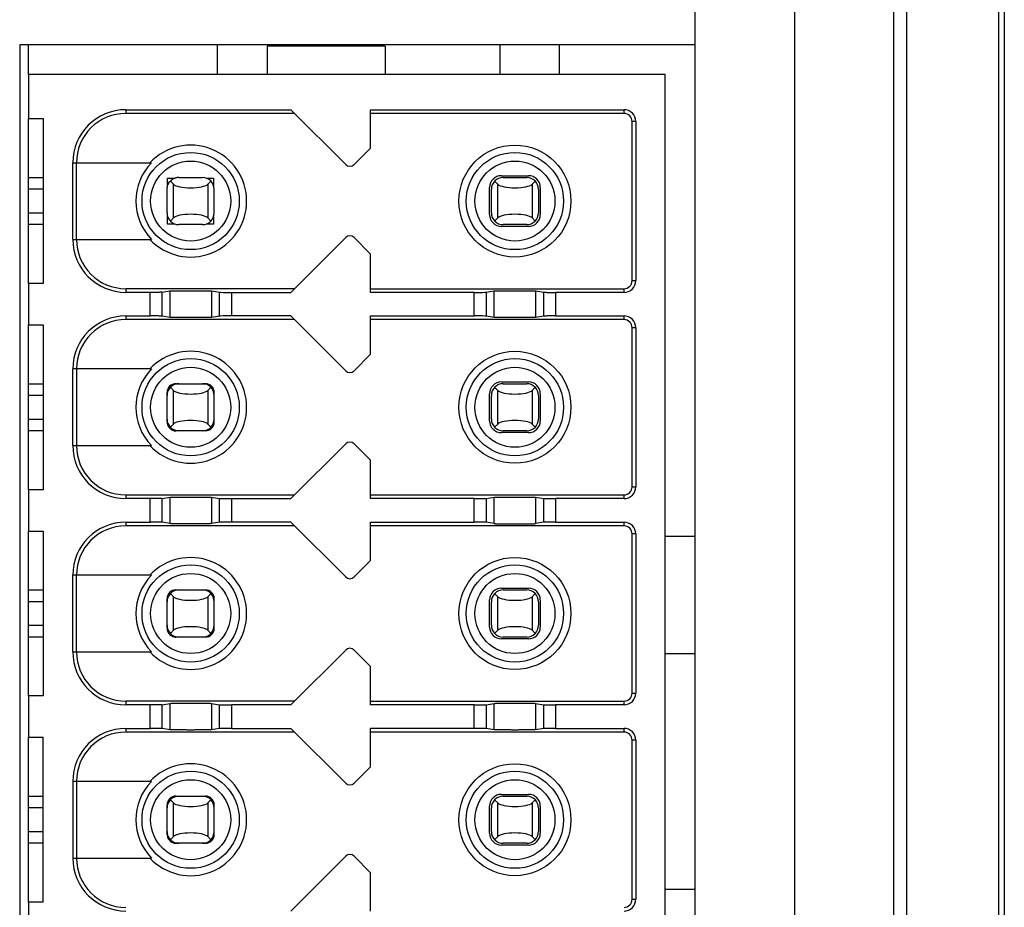
# Model space of a CAD drawing. Units: millimetres. Extents: x -150 to 1271, y -373 to 208.
# Drawn here: x 36 to 53, y 92 to 107 of the extents above; entities that cross this region are included whole.
import ezdxf

# ---------------------------------------------------------------- set-up
doc = ezdxf.new("R2010")
doc.units = ezdxf.units.MM

msp = doc.modelspace()

# ---------------------------------------------------------------- linework, layer by layer
at = {"linetype": 'Continuous'}
for p, q in [((52.571, 167.5), (52.571, 0.5)), ((50.697, 0), (50.697, 115.539)), ((50.912, 115.5), (50.912, 0.3)), ((52.481, 0.498), (52.481, 115.5)), ((47.321, 108.5), (47.321, 2)), ((49.021, 2), (49.021, 108.5)), ((35.871, 106.25), (35.871, 79.95)), ((47.321, 106.25), (35.871, 106.25)), ((36.021, 105.75), (36.021, 106.25)), ((39.221, 106.25), (39.221, 105.75)), ((40.071, 106.227), (40.071, 105.75)), ((42.071, 106.227), (40.071, 106.227)), ((42.071, 106.227), (42.071, 105.75)), ((44.021, 105.75), (44.021, 106.25)), ((45.021, 106.25), (45.021, 105.75)), ((36.021, 105.75), (36.021, 105)), ((46.821, 105.75), (36.021, 105.75)), ((46.821, 80.45), (46.821, 105.75)), ((37.671, 105.15), (37.671, 105.087)), ((37.671, 105.15), (40.471, 105.15)), ((40.535, 105.087), (37.671, 105.087)), ((41.401, 104.221), (40.471, 105.15)), ((41.821, 104.5), (41.821, 105.15)), ((41.821, 105.15), (46.121, 105.15)), ((46.121, 105.087), (41.821, 105.087)), ((46.121, 105.087), (46.121, 105.15)), ((36.021, 102.2), (36.021, 105)), ((36.021, 105), (36.271, 105)), ((36.271, 105), (36.271, 102.2)), ((46.258, 102.25), (46.258, 104.95)), ((46.321, 104.95), (46.258, 104.95)), ((46.321, 104.95), (46.321, 102.25)), ((41.821, 104.5), (41.542, 104.221)), ((36.771, 102.95), (36.771, 104.25)), ((36.771, 104.25), (38.108, 104.25)), ((36.834, 102.95), (36.834, 104.25)), ((36.021, 104), (36.271, 104)), ((38.381, 103.862), (38.381, 103.99)), ((38.381, 103.99), (38.509, 103.99)), ((38.482, 103.885), (38.427, 103.939)), ((38.482, 103.315), (38.482, 103.885)), ((38.572, 104), (38.972, 104)), ((39.034, 103.99), (39.161, 103.99)), ((39.115, 103.939), (39.061, 103.885)), ((39.061, 103.885), (39.061, 103.315)), ((39.161, 103.99), (39.161, 103.862)), ((43.982, 103.885), (43.927, 103.939)), ((43.982, 103.315), (43.982, 103.885)), ((44.041, 104.03), (44.501, 104.03)), ((44.071, 104), (44.471, 104)), ((44.615, 103.939), (44.561, 103.885)), ((44.561, 103.885), (44.561, 103.315)), ((36.271, 103.8), (36.021, 103.8)), ((38.371, 103.4), (38.371, 103.8)), ((39.171, 103.4), (39.171, 103.8)), ((43.841, 103.37), (43.841, 103.83)), ((43.871, 103.4), (43.871, 103.8)), ((44.671, 103.8), (44.671, 103.4)), ((44.701, 103.83), (44.701, 103.37)), ((36.021, 103.4), (36.271, 103.4)), ((38.381, 103.21), (38.381, 103.338)), ((38.509, 103.21), (38.381, 103.21)), ((38.427, 103.261), (38.482, 103.315)), ((39.161, 103.21), (39.034, 103.21)), ((39.115, 103.261), (39.061, 103.315)), ((39.161, 103.338), (39.161, 103.21)), ((43.982, 103.315), (43.927, 103.261)), ((44.561, 103.315), (44.615, 103.261)), ((36.271, 103.2), (36.021, 103.2)), ((38.971, 103.2), (38.571, 103.2)), ((44.501, 103.17), (44.041, 103.17)), ((44.471, 103.2), (44.071, 103.2)), ((36.771, 102.95), (38.108, 102.95)), ((40.471, 102.05), (41.401, 102.979)), ((41.542, 102.979), (41.821, 102.7)), ((41.821, 102.05), (41.821, 102.7)), ((46.258, 102.25), (46.321, 102.25)), ((36.021, 102.2), (36.021, 101.5)), ((36.271, 102.2), (36.021, 102.2)), ((37.671, 102.113), (37.671, 102.05)), ((40.535, 102.113), (37.671, 102.113)), ((38.082, 102.05), (37.671, 102.05)), ((38.082, 101.65), (38.082, 102.05)), ((38.281, 102.052), (38.421, 102.074)), ((38.281, 102.052), (38.281, 101.648)), ((38.421, 101.626), (38.421, 102.074)), ((39.122, 102.074), (39.122, 101.626)), ((39.122, 102.074), (39.261, 102.052)), ((39.261, 101.648), (39.261, 102.052)), ((39.461, 102.05), (39.461, 101.65)), ((39.461, 102.05), (40.471, 102.05)), ((41.821, 102.113), (46.121, 102.113)), ((43.582, 102.05), (41.821, 102.05)), ((43.582, 101.65), (43.582, 102.05)), ((43.781, 102.052), (43.921, 102.074)), ((43.781, 102.052), (43.781, 101.648)), ((43.921, 101.626), (43.921, 102.074)), ((44.622, 102.074), (44.622, 101.626)), ((44.622, 102.074), (44.761, 102.052)), ((44.761, 101.648), (44.761, 102.052)), ((44.961, 102.05), (44.961, 101.65)), ((46.121, 102.05), (44.961, 102.05)), ((46.121, 102.05), (46.121, 102.113)), ((37.671, 101.65), (37.671, 101.587)), ((37.671, 101.65), (38.082, 101.65)), ((40.535, 101.587), (37.671, 101.587)), ((38.421, 101.626), (38.281, 101.648)), ((39.261, 101.648), (39.122, 101.626)), ((40.471, 101.65), (39.461, 101.65)), ((41.401, 100.721), (40.471, 101.65)), ((41.821, 101), (41.821, 101.65)), ((41.821, 101.65), (43.582, 101.65)), ((46.121, 101.587), (41.821, 101.587)), ((43.921, 101.626), (43.781, 101.648)), ((44.761, 101.648), (44.622, 101.626)), ((44.961, 101.65), (46.121, 101.65)), ((46.121, 101.587), (46.121, 101.65)), ((36.021, 98.7), (36.021, 101.5)), ((36.021, 101.5), (36.271, 101.5)), ((36.271, 101.5), (36.271, 98.7)), ((46.258, 98.75), (46.258, 101.45)), ((46.321, 101.45), (46.258, 101.45)), ((46.321, 101.45), (46.321, 98.75)), ((41.821, 101), (41.542, 100.721)), ((36.771, 99.45), (36.771, 100.75)), ((38.108, 100.75), (36.771, 100.75)), ((36.834, 100.75), (36.834, 99.45)), ((36.021, 100.5), (36.271, 100.5)), ((38.427, 100.439), (38.482, 100.385)), ((38.482, 99.815), (38.482, 100.385)), ((38.521, 100.5), (39.021, 100.5)), ((39.115, 100.439), (39.061, 100.385)), ((39.061, 100.385), (39.061, 99.815)), ((43.982, 100.385), (43.927, 100.439)), ((43.982, 99.815), (43.982, 100.385)), ((44.041, 100.53), (44.501, 100.53)), ((44.071, 100.5), (44.471, 100.5)), ((44.615, 100.439), (44.561, 100.385)), ((44.561, 100.385), (44.561, 99.815)), ((36.271, 100.3), (36.021, 100.3)), ((38.371, 99.85), (38.371, 100.35)), ((39.171, 99.85), (39.171, 100.35)), ((43.841, 99.87), (43.841, 100.33)), ((43.871, 99.9), (43.871, 100.3)), ((44.671, 100.3), (44.671, 99.9)), ((44.701, 100.33), (44.701, 99.87)), ((36.021, 99.9), (36.271, 99.9)), ((36.271, 99.7), (36.021, 99.7)), ((38.482, 99.815), (38.427, 99.761)), ((39.021, 99.7), (38.521, 99.7)), ((39.115, 99.761), (39.061, 99.815)), ((43.982, 99.815), (43.927, 99.761)), ((44.471, 99.7), (44.071, 99.7)), ((44.561, 99.815), (44.615, 99.761)), ((44.501, 99.67), (44.041, 99.67)), ((36.771, 99.45), (38.108, 99.45)), ((40.471, 98.55), (41.401, 99.479)), ((41.542, 99.479), (41.821, 99.2)), ((41.821, 98.55), (41.821, 99.2)), ((36.021, 98.7), (36.021, 98)), ((36.271, 98.7), (36.021, 98.7)), ((46.258, 98.75), (46.321, 98.75)), ((37.671, 98.613), (37.671, 98.55)), ((37.671, 98.613), (40.535, 98.613)), ((38.082, 98.55), (37.671, 98.55)), ((38.082, 98.15), (38.082, 98.55)), ((38.281, 98.552), (38.421, 98.574)), ((38.281, 98.552), (38.281, 98.148)), ((38.421, 98.126), (38.421, 98.574)), ((39.122, 98.574), (39.122, 98.126)), ((39.122, 98.574), (39.261, 98.552)), ((39.261, 98.148), (39.261, 98.552)), ((39.461, 98.55), (39.461, 98.15)), ((39.461, 98.55), (40.471, 98.55)), ((41.821, 98.613), (46.121, 98.613)), ((43.582, 98.55), (41.821, 98.55)), ((43.582, 98.15), (43.582, 98.55)), ((43.781, 98.552), (43.921, 98.574)), ((43.781, 98.552), (43.781, 98.148)), ((43.921, 98.126), (43.921, 98.574)), ((44.622, 98.574), (44.622, 98.126)), ((44.622, 98.574), (44.761, 98.552)), ((44.761, 98.148), (44.761, 98.552)), ((44.961, 98.55), (44.961, 98.15)), ((46.121, 98.55), (44.961, 98.55)), ((46.121, 98.55), (46.121, 98.613)), ((37.671, 98.15), (37.671, 98.087)), ((37.671, 98.15), (38.082, 98.15)), ((40.535, 98.087), (37.671, 98.087)), ((38.421, 98.126), (38.281, 98.148)), ((39.261, 98.148), (39.122, 98.126)), ((40.471, 98.15), (39.461, 98.15)), ((41.401, 97.221), (40.471, 98.15)), ((41.821, 97.5), (41.821, 98.15)), ((41.821, 98.15), (43.582, 98.15)), ((46.121, 98.087), (41.821, 98.087)), ((43.921, 98.126), (43.781, 98.148)), ((44.761, 98.148), (44.622, 98.126)), ((44.961, 98.15), (46.121, 98.15)), ((46.121, 98.087), (46.121, 98.15)), ((36.021, 95.2), (36.021, 98)), ((36.021, 98), (36.271, 98)), ((36.271, 98), (36.271, 95.2)), ((46.258, 95.25), (46.258, 97.95)), ((46.321, 97.95), (46.258, 97.95)), ((46.321, 97.95), (46.321, 95.25)), ((46.821, 97.913), (47.321, 97.913)), ((41.821, 97.5), (41.542, 97.221)), ((36.771, 95.95), (36.771, 97.25)), ((38.108, 97.25), (36.771, 97.25)), ((36.834, 95.95), (36.834, 97.25)), ((44.041, 97.03), (44.501, 97.03)), ((36.021, 97), (36.271, 97)), ((38.482, 96.885), (38.427, 96.939)), ((38.482, 96.315), (38.482, 96.885)), ((38.521, 97), (39.021, 97)), ((39.115, 96.939), (39.061, 96.885)), ((39.061, 96.885), (39.061, 96.315)), ((43.982, 96.885), (43.927, 96.939)), ((43.982, 96.315), (43.982, 96.885)), ((44.071, 97), (44.471, 97)), ((44.615, 96.939), (44.561, 96.885)), ((44.561, 96.885), (44.561, 96.315)), ((36.271, 96.8), (36.021, 96.8)), ((38.371, 96.35), (38.371, 96.85)), ((39.171, 96.35), (39.171, 96.85)), ((43.841, 96.37), (43.841, 96.83)), ((43.871, 96.4), (43.871, 96.8)), ((44.671, 96.8), (44.671, 96.4)), ((44.701, 96.83), (44.701, 96.37)), ((36.021, 96.4), (36.271, 96.4)), ((36.271, 96.2), (36.021, 96.2)), ((38.482, 96.315), (38.427, 96.261)), ((39.021, 96.2), (38.521, 96.2)), ((39.115, 96.261), (39.061, 96.315)), ((43.982, 96.315), (43.927, 96.261)), ((44.471, 96.2), (44.071, 96.2)), ((44.561, 96.315), (44.615, 96.261)), ((44.501, 96.17), (44.041, 96.17)), ((36.771, 95.95), (38.108, 95.95)), ((40.471, 95.05), (41.401, 95.979)), ((41.542, 95.979), (41.821, 95.7)), ((47.321, 95.913), (46.821, 95.913)), ((41.821, 95.05), (41.821, 95.7)), ((36.021, 95.2), (36.021, 94.5)), ((36.271, 95.2), (36.021, 95.2)), ((46.258, 95.25), (46.321, 95.25)), ((37.671, 95.113), (37.671, 95.05)), ((40.535, 95.113), (37.671, 95.113)), ((38.082, 95.05), (37.671, 95.05)), ((38.082, 94.65), (38.082, 95.05)), ((38.281, 95.052), (38.421, 95.074)), ((38.281, 95.052), (38.281, 94.648)), ((38.421, 94.626), (38.421, 95.074)), ((39.122, 95.074), (39.122, 94.626)), ((39.122, 95.074), (39.261, 95.052)), ((39.261, 94.648), (39.261, 95.052)), ((39.461, 95.05), (39.461, 94.65)), ((40.471, 95.05), (39.461, 95.05)), ((41.821, 95.113), (46.121, 95.113)), ((43.582, 95.05), (41.821, 95.05)), ((43.582, 94.65), (43.582, 95.05)), ((43.781, 95.052), (43.921, 95.074)), ((43.781, 95.052), (43.781, 94.648)), ((43.921, 94.626), (43.921, 95.074)), ((44.622, 95.074), (44.622, 94.626)), ((44.622, 95.074), (44.761, 95.052)), ((44.761, 94.648), (44.761, 95.052)), ((44.961, 95.05), (44.961, 94.65)), ((46.121, 95.05), (44.961, 95.05)), ((46.121, 95.05), (46.121, 95.113)), ((37.671, 94.65), (37.671, 94.587)), ((37.671, 94.65), (38.082, 94.65)), ((40.535, 94.587), (37.671, 94.587)), ((38.421, 94.626), (38.281, 94.648)), ((39.261, 94.648), (39.122, 94.626)), ((39.461, 94.65), (40.471, 94.65)), ((41.401, 93.721), (40.471, 94.65)), ((41.821, 94), (41.821, 94.65)), ((43.582, 94.65), (41.821, 94.65)), ((46.121, 94.587), (41.821, 94.587)), ((43.921, 94.626), (43.781, 94.648)), ((44.761, 94.648), (44.622, 94.626)), ((44.961, 94.65), (46.121, 94.65)), ((46.121, 94.587), (46.121, 94.65)), ((36.021, 91.7), (36.021, 94.5)), ((36.021, 94.5), (36.271, 94.5)), ((36.271, 91.7), (36.271, 94.5)), ((46.258, 91.75), (46.258, 94.45)), ((46.321, 94.45), (46.258, 94.45)), ((46.321, 94.45), (46.321, 91.75)), ((41.821, 94), (41.542, 93.721)), ((36.771, 93.75), (36.771, 92.45)), ((38.108, 93.75), (36.771, 93.75)), ((36.834, 93.75), (36.834, 92.45)), ((44.041, 93.53), (44.501, 93.53)), ((36.021, 93.5), (36.271, 93.5)), ((38.482, 93.385), (38.427, 93.439)), ((38.482, 92.815), (38.482, 93.385)), ((38.521, 93.5), (39.021, 93.5)), ((39.115, 93.439), (39.061, 93.385)), ((39.061, 93.385), (39.061, 92.815)), ((43.982, 93.385), (43.927, 93.439)), ((43.982, 92.815), (43.982, 93.385)), ((44.071, 93.5), (44.471, 93.5)), ((44.615, 93.439), (44.561, 93.385)), ((44.561, 93.385), (44.561, 92.815)), ((36.271, 93.3), (36.021, 93.3)), ((38.371, 92.85), (38.371, 93.35)), ((39.171, 92.85), (39.171, 93.35)), ((43.841, 92.87), (43.841, 93.33)), ((43.871, 92.9), (43.871, 93.3)), ((44.671, 93.3), (44.671, 92.9)), ((44.701, 93.33), (44.701, 92.87)), ((36.021, 92.9), (36.271, 92.9)), ((36.271, 92.7), (36.021, 92.7)), ((38.482, 92.815), (38.427, 92.761)), ((39.021, 92.7), (38.521, 92.7)), ((39.061, 92.815), (39.115, 92.761)), ((43.982, 92.815), (43.927, 92.761)), ((44.471, 92.7), (44.071, 92.7)), ((44.561, 92.815), (44.615, 92.761)), ((44.501, 92.67), (44.041, 92.67)), ((36.771, 92.45), (38.108, 92.45)), ((40.471, 91.55), (41.401, 92.479)), ((41.542, 92.479), (41.821, 92.2)), ((41.821, 91.55), (41.821, 92.2)), ((47.321, 91.913), (46.821, 91.913)), ((36.021, 91.7), (36.021, 91)), ((36.271, 91.7), (36.021, 91.7)), ((46.258, 91.75), (46.321, 91.75))]:
    msp.add_line(p, q, dxfattribs=at)
for centre, radius in [((44.271, 103.6), 0.95), ((38.771, 103.6), 0.825), ((44.271, 103.6), 0.825), ((38.771, 103.6), 0.679), ((44.271, 103.6), 0.679), ((44.271, 100.1), 0.95), ((38.771, 100.1), 0.825), ((44.271, 100.1), 0.825), ((38.771, 100.1), 0.679), ((44.271, 100.1), 0.679), ((44.271, 96.6), 0.95), ((38.771, 96.6), 0.825), ((44.271, 96.6), 0.825), ((38.771, 96.6), 0.679), ((44.271, 96.6), 0.679), ((44.271, 93.1), 0.95), ((38.771, 93.1), 0.825), ((44.271, 93.1), 0.825), ((38.771, 93.1), 0.679), ((44.271, 93.1), 0.679)]:
    msp.add_circle(centre, radius, dxfattribs=at)
for centre, radius, start, end in [((37.671, 104.25), 0.9, 90, 180), ((37.671, 104.25), 0.837, 90, 180.0008), ((46.121, 104.95), 0.2, 359.9993, 90.0009), ((46.121, 104.95), 0.137, 0.0002, 90.0002), ((38.771, 103.6), 0.95, 223.1723, 136.8273), ((38.771, 103.6), 0.929, 135.5742, 224.4253), ((41.471, 104.291), 0.1, 225, 315), ((38.971, 103.8), 0.2, 0, 89.9903), ((44.041, 103.83), 0.2, 90.0045, 179.9977), ((44.071, 103.8), 0.2, 90, 180), ((44.471, 103.8), 0.2, 0, 90), ((44.501, 103.83), 0.2, 359.9991, 90.0012), ((38.571, 103.4), 0.2, 180.0008, 270), ((38.971, 103.4), 0.2, 270, 360), ((44.071, 103.4), 0.2, 180, 270), ((44.471, 103.4), 0.2, 270, 360), ((44.041, 103.37), 0.2, 179.9988, 270.0009), ((44.501, 103.37), 0.2, 270.0032, 359.9968), ((37.671, 102.95), 0.9, 180, 270), ((37.671, 102.95), 0.837, 179.9989, 269.995), ((41.471, 102.909), 0.1, 45, 135), ((46.121, 102.25), 0.2, 269.9993, 0.0009), ((46.121, 102.25), 0.137, 270.0002, 0.0002), ((37.671, 100.75), 0.9, 90, 180), ((37.671, 100.75), 0.837, 90.0024, 180.0008), ((46.121, 101.45), 0.2, 359.9993, 90.0009), ((46.121, 101.45), 0.137, 0.0002, 90.0002), ((38.771, 100.1), 0.95, 223.1723, 136.8273), ((38.771, 100.1), 0.929, 135.5742, 224.4253), ((41.471, 100.791), 0.1, 225, 315), ((38.571, 100.3), 0.2, 90, 180.0014), ((38.521, 100.35), 0.15, 90.0006, 180.0002), ((38.971, 100.3), 0.2, 0, 90), ((39.021, 100.35), 0.15, 360, 90), ((44.041, 100.33), 0.2, 90.0045, 179.9977), ((44.071, 100.3), 0.2, 90, 180), ((44.471, 100.3), 0.2, 0, 90), ((44.501, 100.33), 0.2, 359.9991, 90.0012), ((38.571, 99.9), 0.2, 179.9999, 270), ((38.971, 99.9), 0.2, 270, 360), ((44.041, 99.87), 0.2, 179.9988, 270.0009), ((44.071, 99.9), 0.2, 180, 270), ((44.471, 99.9), 0.2, 270, 360), ((44.501, 99.87), 0.2, 270.0032, 359.9968), ((38.522, 99.857), 0.157, 248.3382, 269.6327), ((39.021, 99.85), 0.15, 270, 0), ((37.671, 99.45), 0.9, 180, 270), ((37.671, 99.45), 0.837, 179.9989, 269.995), ((41.471, 99.409), 0.1, 45, 135), ((46.121, 98.75), 0.2, 269.9993, 0.0009), ((46.121, 98.75), 0.137, 270.0002, 0.0002), ((37.671, 97.25), 0.9, 90, 180), ((37.671, 97.25), 0.837, 90.0016, 180.0008), ((46.121, 97.95), 0.2, 359.9993, 90.0009), ((46.121, 97.95), 0.137, 0.0002, 90.0002), ((38.771, 96.6), 0.95, 223.1723, 136.8273), ((38.771, 96.6), 0.929, 135.5742, 224.4253), ((41.471, 97.291), 0.1, 225, 315), ((44.041, 96.83), 0.2, 90.0045, 179.9977), ((44.501, 96.83), 0.2, 359.9991, 90.0012), ((38.571, 96.8), 0.2, 90, 179.9998), ((38.521, 96.85), 0.15, 90.0006, 180.0002), ((38.971, 96.8), 0.2, 0, 90), ((39.021, 96.85), 0.15, 360, 90), ((44.071, 96.8), 0.2, 90, 180), ((44.471, 96.8), 0.2, 0, 90), ((38.571, 96.4), 0.2, 180.0001, 270), ((38.971, 96.4), 0.2, 270, 360), ((44.041, 96.37), 0.2, 179.9988, 270.0008), ((44.071, 96.4), 0.2, 180, 270), ((44.471, 96.4), 0.2, 270, 360), ((44.501, 96.37), 0.2, 270.0032, 359.9968), ((39.021, 96.35), 0.15, 270, 0), ((37.671, 95.95), 0.9, 180, 269.9967), ((37.671, 95.95), 0.837, 179.9989, 269.995), ((41.471, 95.909), 0.1, 45, 135), ((46.121, 95.25), 0.2, 269.9993, 0.0009), ((46.121, 95.25), 0.137, 270.0002, 0.0002), ((37.671, 93.75), 0.9, 90.0035, 180), ((37.671, 93.75), 0.837, 90.0028, 180.0008), ((46.121, 94.45), 0.2, 359.9993, 90.0009), ((46.121, 94.45), 0.137, 0.0002, 90.0002), ((38.771, 93.1), 0.95, 223.1723, 136.8273), ((38.771, 93.1), 0.929, 135.5742, 224.4253), ((41.471, 93.791), 0.1, 225, 315), ((44.041, 93.33), 0.2, 90.0045, 179.9977), ((44.501, 93.33), 0.2, 359.9991, 90.0012), ((38.571, 93.3), 0.2, 90, 180.0014), ((38.521, 93.35), 0.15, 90.0006, 180.0002), ((38.971, 93.3), 0.2, 0, 90), ((39.021, 93.35), 0.15, 360, 90), ((44.071, 93.3), 0.2, 90, 180), ((44.471, 93.3), 0.2, 0, 90), ((38.571, 92.9), 0.2, 179.9999, 270), ((38.971, 92.9), 0.2, 270, 360), ((44.041, 92.87), 0.2, 179.9988, 270.0009), ((44.071, 92.9), 0.2, 180, 270), ((44.471, 92.9), 0.2, 270, 360), ((44.501, 92.87), 0.2, 270.0032, 359.9968), ((38.522, 92.857), 0.157, 248.3215, 269.665), ((39.021, 92.85), 0.15, 270, 0), ((37.671, 92.45), 0.9, 180, 270), ((37.671, 92.45), 0.837, 179.9989, 269.995), ((41.471, 92.409), 0.1, 45, 135), ((46.121, 91.75), 0.2, 269.9993, 0.0009), ((46.121, 91.75), 0.137, 270.0002, 0.0002)]:
    msp.add_arc(centre, radius, start, end, dxfattribs=at)
for centre, major_axis, ratio, start_param, end_param in [((38.771, 103.905), (0.3, 0), 0.267949, -2.879793, -0.261799), ((44.271, 103.905), (0.3, 0), 0.267949, -2.879793, -0.261799), ((38.771, 103.295), (0.3, 0), 0.267949, 0.261799, 2.879793), ((44.271, 103.295), (0.3, 0), 0.267949, 0.261799, 2.879793), ((39.461, 102.052), (0.2, 0), 0.008727, -3.08825, -1.570796), ((43.582, 102.052), (0.2, 0), 0.008727, -1.570796, -0.053343), ((39.461, 101.648), (0.2, 0), 0.008727, 1.570796, 3.08825), ((43.582, 101.648), (0.2, 0), 0.008727, 0.053343, 1.570796), ((38.771, 100.405), (0.3, 0), 0.267949, -2.879793, -0.261799), ((44.271, 100.405), (0.3, 0), 0.267949, -2.879793, -0.261799), ((38.771, 99.795), (0.3, 0), 0.267949, 0.261799, 2.879793), ((44.271, 99.795), (0.3, 0), 0.267949, 0.261799, 2.879793), ((39.461, 98.552), (0.2, 0), 0.008727, -3.08825, -1.570796), ((43.582, 98.552), (0.2, 0), 0.008727, -1.570796, -0.053343), ((39.461, 98.148), (0.2, 0), 0.008727, 1.570796, 3.08825), ((43.582, 98.148), (0.2, 0), 0.008727, 0.053343, 1.570796), ((38.771, 96.905), (0.3, 0), 0.267949, -2.879793, -0.261799), ((44.271, 96.905), (0.3, 0), 0.267949, -2.879793, -0.261799), ((38.771, 96.295), (0.3, 0), 0.267949, 0.261799, 2.879793), ((44.271, 96.295), (0.3, 0), 0.267949, 0.261799, 2.879793), ((39.461, 95.052), (0.2, 0), 0.008727, -3.08825, -1.570796), ((43.582, 95.052), (0.2, 0), 0.008727, -1.570796, -0.053343), ((39.461, 94.648), (0.2, 0), 0.008727, 1.570796, 3.08825), ((43.582, 94.648), (0.2, 0), 0.008727, 0.053343, 1.570796), ((38.771, 93.405), (0.3, 0), 0.267949, -2.879793, -0.261799), ((44.271, 93.405), (0.3, 0), 0.267949, -2.879793, -0.261799), ((38.771, 92.795), (0.3, 0), 0.267949, 0.261799, 2.879793), ((44.271, 92.795), (0.3, 0), 0.267949, 0.261799, 2.879793)]:
    msp.add_ellipse(centre, major_axis=major_axis, ratio=ratio, start_param=start_param, end_param=end_param, dxfattribs=at)
for points, knots in [([(38.371, 103.8), (38.371, 103.809), (38.373, 103.834), (38.383, 103.871), (38.402, 103.909), (38.418, 103.929), (38.427, 103.939)], [0, 0, 0, 0, 0.168679, 0.448338, 0.727997, 1, 1, 1, 1]), ([(38.572, 103.999), (38.571, 103.999), (38.57, 103.999), (38.565, 104.001), (38.556, 103.999), (38.541, 103.998), (38.522, 103.994), (38.5, 103.987), (38.479, 103.978), (38.454, 103.963), (38.437, 103.949), (38.428, 103.939), (38.427, 103.939)], [0, 0, 0, 0, 0.001489, 0.024637, 0.093765, 0.162892, 0.301147, 0.439402, 0.577657, 0.715912, 0.992422, 1, 1, 1, 1]), ([(38.281, 102.052), (38.28, 102.051), (38.274, 102.051), (38.261, 102.051), (38.242, 102.051), (38.206, 102.05), (38.152, 102.05), (38.106, 102.05), (38.082, 102.05)], [0, 0, 0, 0, 0.028062, 0.090945, 0.18642, 0.311105, 0.629126, 1, 1, 1, 1]), ([(38.421, 102.074), (38.421, 102.075), (38.422, 102.075), (38.423, 102.075), (38.425, 102.075), (38.429, 102.075), (38.437, 102.075), (38.449, 102.076), (38.463, 102.076), (38.481, 102.076), (38.501, 102.076), (38.534, 102.077), (38.579, 102.077), (38.639, 102.077), (38.704, 102.077), (38.749, 102.077), (38.771, 102.077)], [0, 0, 0, 0, 0.001285, 0.004932, 0.010961, 0.019359, 0.043193, 0.076265, 0.118229, 0.16866, 0.22712, 0.293035, 0.444503, 0.617331, 0.805104, 1, 1, 1, 1]), ([(38.771, 102.077), (38.794, 102.077), (38.839, 102.077), (38.904, 102.077), (38.964, 102.077), (39.009, 102.077), (39.041, 102.076), (39.062, 102.076), (39.079, 102.076), (39.094, 102.076), (39.106, 102.075), (39.113, 102.075), (39.118, 102.075), (39.12, 102.075), (39.121, 102.075), (39.122, 102.075), (39.122, 102.074)], [0, 0, 0, 0, 0.194892, 0.382663, 0.555489, 0.706956, 0.772872, 0.831333, 0.881764, 0.923729, 0.956803, 0.980638, 0.989037, 0.995067, 0.998715, 1, 1, 1, 1]), ([(43.921, 102.074), (43.921, 102.075), (43.922, 102.075), (43.923, 102.075), (43.925, 102.075), (43.929, 102.075), (43.937, 102.075), (43.949, 102.076), (43.963, 102.076), (43.981, 102.076), (44.001, 102.076), (44.034, 102.077), (44.079, 102.077), (44.139, 102.077), (44.204, 102.077), (44.249, 102.077), (44.271, 102.077)], [0, 0, 0, 0, 0.001285, 0.004932, 0.010961, 0.019359, 0.043193, 0.076265, 0.118229, 0.16866, 0.22712, 0.293035, 0.444503, 0.617331, 0.805104, 1, 1, 1, 1]), ([(44.271, 102.077), (44.294, 102.077), (44.339, 102.077), (44.404, 102.077), (44.464, 102.077), (44.509, 102.077), (44.541, 102.076), (44.562, 102.076), (44.579, 102.076), (44.594, 102.076), (44.606, 102.075), (44.613, 102.075), (44.618, 102.075), (44.62, 102.075), (44.621, 102.075), (44.622, 102.075), (44.622, 102.074)], [0, 0, 0, 0, 0.194892, 0.382663, 0.555489, 0.706956, 0.772872, 0.831333, 0.881764, 0.923729, 0.956803, 0.980638, 0.989037, 0.995067, 0.998715, 1, 1, 1, 1]), ([(44.761, 102.052), (44.763, 102.051), (44.769, 102.051), (44.782, 102.051), (44.8, 102.051), (44.836, 102.05), (44.89, 102.05), (44.936, 102.05), (44.961, 102.05)], [0, 0, 0, 0, 0.02806, 0.09094, 0.186413, 0.3111, 0.62913, 1, 1, 1, 1]), ([(38.281, 101.648), (38.28, 101.649), (38.274, 101.649), (38.261, 101.649), (38.242, 101.649), (38.206, 101.65), (38.152, 101.65), (38.106, 101.65), (38.082, 101.65)], [0, 0, 0, 0, 0.02806, 0.09094, 0.186413, 0.311099, 0.629129, 1, 1, 1, 1]), ([(39.122, 101.626), (39.122, 101.625), (39.121, 101.625), (39.12, 101.625), (39.118, 101.625), (39.113, 101.625), (39.106, 101.625), (39.094, 101.624), (39.079, 101.624), (39.062, 101.624), (39.041, 101.624), (39.009, 101.623), (38.964, 101.623), (38.904, 101.623), (38.839, 101.623), (38.771, 101.622), (38.704, 101.623), (38.639, 101.623), (38.579, 101.623), (38.534, 101.623), (38.501, 101.624), (38.481, 101.624), (38.463, 101.624), (38.449, 101.624), (38.437, 101.625), (38.429, 101.625), (38.425, 101.625), (38.423, 101.625), (38.422, 101.625), (38.421, 101.625), (38.421, 101.626)], [0, 0, 0, 0, 0.000642, 0.002466, 0.00548, 0.009678, 0.021595, 0.038133, 0.059116, 0.08433, 0.113555, 0.146505, 0.222249, 0.308679, 0.402458, 0.499986, 0.597515, 0.691294, 0.777729, 0.85348, 0.886435, 0.915662, 0.940879, 0.961866, 0.978405, 0.990322, 0.99452, 0.997535, 0.999358, 1, 1, 1, 1]), ([(44.622, 101.626), (44.622, 101.625), (44.621, 101.625), (44.62, 101.625), (44.618, 101.625), (44.613, 101.625), (44.606, 101.625), (44.594, 101.624), (44.579, 101.624), (44.562, 101.624), (44.541, 101.624), (44.509, 101.623), (44.464, 101.623), (44.404, 101.623), (44.339, 101.623), (44.271, 101.622), (44.204, 101.623), (44.139, 101.623), (44.079, 101.623), (44.034, 101.623), (44.001, 101.624), (43.981, 101.624), (43.963, 101.624), (43.949, 101.624), (43.937, 101.625), (43.929, 101.625), (43.925, 101.625), (43.923, 101.625), (43.922, 101.625), (43.921, 101.625), (43.921, 101.626)], [0, 0, 0, 0, 0.000642, 0.002466, 0.00548, 0.009678, 0.021595, 0.038133, 0.059116, 0.08433, 0.113555, 0.146505, 0.222249, 0.308679, 0.402458, 0.499986, 0.597515, 0.691294, 0.777729, 0.85348, 0.886435, 0.915662, 0.940879, 0.961866, 0.978405, 0.990322, 0.99452, 0.997535, 0.999358, 1, 1, 1, 1]), ([(44.961, 101.65), (44.936, 101.65), (44.89, 101.65), (44.836, 101.65), (44.8, 101.649), (44.782, 101.649), (44.769, 101.649), (44.763, 101.649), (44.761, 101.648)], [0, 0, 0, 0, 0.37087, 0.6889, 0.813587, 0.90906, 0.97194, 1, 1, 1, 1]), ([(38.372, 99.85), (38.372, 99.837), (38.374, 99.815), (38.381, 99.795), (38.385, 99.788)], [0, 0, 0, 0, 0.599608, 1, 1, 1, 1]), ([(38.385, 99.788), (38.391, 99.774), (38.413, 99.742), (38.443, 99.72), (38.464, 99.711)], [0, 0, 0, 0, 0.396334, 1, 1, 1, 1]), ([(38.281, 98.552), (38.28, 98.551), (38.274, 98.551), (38.261, 98.551), (38.242, 98.551), (38.206, 98.55), (38.152, 98.55), (38.106, 98.55), (38.082, 98.55)], [0, 0, 0, 0, 0.028062, 0.090945, 0.18642, 0.311105, 0.629126, 1, 1, 1, 1]), ([(38.421, 98.574), (38.421, 98.575), (38.422, 98.575), (38.423, 98.575), (38.425, 98.575), (38.429, 98.575), (38.437, 98.575), (38.449, 98.576), (38.463, 98.576), (38.481, 98.576), (38.501, 98.576), (38.534, 98.577), (38.579, 98.577), (38.639, 98.577), (38.704, 98.577), (38.749, 98.577), (38.771, 98.577)], [0, 0, 0, 0, 0.001285, 0.004932, 0.010961, 0.019359, 0.043192, 0.076265, 0.118229, 0.168659, 0.227119, 0.293035, 0.444503, 0.61733, 0.805104, 1, 1, 1, 1]), ([(38.771, 98.577), (38.794, 98.577), (38.839, 98.577), (38.904, 98.577), (38.964, 98.577), (39.009, 98.577), (39.041, 98.576), (39.062, 98.576), (39.079, 98.576), (39.094, 98.576), (39.106, 98.575), (39.113, 98.575), (39.118, 98.575), (39.12, 98.575), (39.121, 98.575), (39.122, 98.575), (39.122, 98.574)], [0, 0, 0, 0, 0.194892, 0.382663, 0.555489, 0.706956, 0.772872, 0.831333, 0.881764, 0.923729, 0.956803, 0.980638, 0.989037, 0.995067, 0.998715, 1, 1, 1, 1]), ([(43.921, 98.574), (43.921, 98.575), (43.922, 98.575), (43.923, 98.575), (43.925, 98.575), (43.929, 98.575), (43.937, 98.575), (43.949, 98.576), (43.963, 98.576), (43.981, 98.576), (44.001, 98.576), (44.034, 98.577), (44.079, 98.577), (44.139, 98.577), (44.204, 98.577), (44.249, 98.577), (44.271, 98.577)], [0, 0, 0, 0, 0.001285, 0.004932, 0.010961, 0.019359, 0.043193, 0.076265, 0.11823, 0.16866, 0.22712, 0.293036, 0.444503, 0.617331, 0.805104, 1, 1, 1, 1]), ([(44.271, 98.577), (44.294, 98.577), (44.339, 98.577), (44.404, 98.577), (44.464, 98.577), (44.509, 98.577), (44.541, 98.576), (44.562, 98.576), (44.579, 98.576), (44.594, 98.576), (44.606, 98.575), (44.613, 98.575), (44.618, 98.575), (44.62, 98.575), (44.621, 98.575), (44.622, 98.575), (44.622, 98.574)], [0, 0, 0, 0, 0.194894, 0.382665, 0.555492, 0.706961, 0.772876, 0.831337, 0.881768, 0.923733, 0.956806, 0.98064, 0.989038, 0.995068, 0.998715, 1, 1, 1, 1]), ([(44.761, 98.552), (44.763, 98.551), (44.769, 98.551), (44.782, 98.551), (44.8, 98.551), (44.836, 98.55), (44.89, 98.55), (44.936, 98.55), (44.961, 98.55)], [0, 0, 0, 0, 0.02806, 0.09094, 0.186413, 0.3111, 0.62913, 1, 1, 1, 1]), ([(38.281, 98.148), (38.28, 98.149), (38.274, 98.149), (38.261, 98.149), (38.242, 98.149), (38.206, 98.15), (38.152, 98.15), (38.106, 98.15), (38.082, 98.15)], [0, 0, 0, 0, 0.02806, 0.09094, 0.186413, 0.311099, 0.629129, 1, 1, 1, 1]), ([(39.122, 98.126), (39.122, 98.125), (39.121, 98.125), (39.12, 98.125), (39.118, 98.125), (39.113, 98.125), (39.106, 98.125), (39.094, 98.124), (39.079, 98.124), (39.062, 98.124), (39.041, 98.124), (39.009, 98.123), (38.964, 98.123), (38.904, 98.123), (38.839, 98.123), (38.771, 98.122), (38.704, 98.123), (38.639, 98.123), (38.579, 98.123), (38.534, 98.123), (38.501, 98.124), (38.481, 98.124), (38.463, 98.124), (38.449, 98.124), (38.437, 98.125), (38.429, 98.125), (38.425, 98.125), (38.423, 98.125), (38.422, 98.125), (38.421, 98.125), (38.421, 98.126)], [0, 0, 0, 0, 0.000642, 0.002466, 0.00548, 0.009678, 0.021595, 0.038133, 0.059116, 0.08433, 0.113555, 0.146506, 0.222249, 0.308679, 0.402458, 0.499986, 0.597515, 0.691295, 0.777729, 0.85348, 0.886435, 0.915663, 0.94088, 0.961866, 0.978405, 0.990322, 0.99452, 0.997535, 0.999358, 1, 1, 1, 1]), ([(43.921, 98.126), (43.921, 98.125), (43.922, 98.125), (43.923, 98.125), (43.925, 98.125), (43.929, 98.125), (43.937, 98.125), (43.949, 98.124), (43.963, 98.124), (43.981, 98.124), (44.001, 98.124), (44.034, 98.123), (44.079, 98.123), (44.139, 98.123), (44.204, 98.123), (44.271, 98.122), (44.339, 98.123), (44.404, 98.123), (44.464, 98.123), (44.509, 98.123), (44.541, 98.124), (44.562, 98.124), (44.579, 98.124), (44.594, 98.124), (44.606, 98.125), (44.613, 98.125), (44.618, 98.125), (44.62, 98.125), (44.621, 98.125), (44.622, 98.125), (44.622, 98.126)], [0, 0, 0, 0, 0.000642, 0.002466, 0.00548, 0.009678, 0.021595, 0.038132, 0.059117, 0.084333, 0.113558, 0.146509, 0.222251, 0.308678, 0.402455, 0.499984, 0.597513, 0.691291, 0.777723, 0.853473, 0.886429, 0.915657, 0.940876, 0.961865, 0.978404, 0.990321, 0.99452, 0.997534, 0.999358, 1, 1, 1, 1]), ([(44.961, 98.15), (44.936, 98.15), (44.89, 98.15), (44.836, 98.15), (44.8, 98.149), (44.782, 98.149), (44.769, 98.149), (44.763, 98.149), (44.761, 98.148)], [0, 0, 0, 0, 0.37087, 0.6889, 0.813587, 0.90906, 0.97194, 1, 1, 1, 1]), ([(38.372, 96.351), (38.373, 96.333), (38.376, 96.311), (38.382, 96.293), (38.384, 96.29)], [0, 0, 0, 0, 0.844007, 1, 1, 1, 1]), ([(38.384, 96.29), (38.391, 96.272), (38.412, 96.242), (38.445, 96.22), (38.463, 96.212)], [0, 0, 0, 0, 0.495728, 1, 1, 1, 1]), ([(38.281, 95.052), (38.28, 95.051), (38.274, 95.051), (38.261, 95.051), (38.242, 95.051), (38.206, 95.05), (38.152, 95.05), (38.106, 95.05), (38.082, 95.05)], [0, 0, 0, 0, 0.028062, 0.090945, 0.18642, 0.311105, 0.629126, 1, 1, 1, 1]), ([(38.421, 95.074), (38.421, 95.075), (38.422, 95.075), (38.423, 95.075), (38.425, 95.075), (38.429, 95.075), (38.437, 95.075), (38.449, 95.076), (38.463, 95.076), (38.481, 95.076), (38.501, 95.076), (38.534, 95.077), (38.579, 95.077), (38.639, 95.077), (38.704, 95.077), (38.749, 95.077), (38.771, 95.077)], [0, 0, 0, 0, 0.001285, 0.004932, 0.010961, 0.019359, 0.043192, 0.076265, 0.118229, 0.168659, 0.227119, 0.293035, 0.444503, 0.61733, 0.805104, 1, 1, 1, 1]), ([(38.771, 95.077), (38.794, 95.077), (38.839, 95.077), (38.904, 95.077), (38.964, 95.077), (39.009, 95.077), (39.041, 95.076), (39.062, 95.076), (39.079, 95.076), (39.094, 95.076), (39.106, 95.075), (39.113, 95.075), (39.118, 95.075), (39.12, 95.075), (39.121, 95.075), (39.122, 95.075), (39.122, 95.074)], [0, 0, 0, 0, 0.194892, 0.382663, 0.555489, 0.706956, 0.772872, 0.831333, 0.881764, 0.923729, 0.956803, 0.980638, 0.989037, 0.995067, 0.998715, 1, 1, 1, 1]), ([(43.921, 95.074), (43.921, 95.075), (43.922, 95.075), (43.923, 95.075), (43.925, 95.075), (43.929, 95.075), (43.937, 95.075), (43.949, 95.076), (43.963, 95.076), (43.981, 95.076), (44.001, 95.076), (44.034, 95.077), (44.079, 95.077), (44.139, 95.077), (44.204, 95.077), (44.249, 95.077), (44.271, 95.077)], [0, 0, 0, 0, 0.001285, 0.004932, 0.010961, 0.019359, 0.043192, 0.076265, 0.118229, 0.168659, 0.227119, 0.293035, 0.444503, 0.61733, 0.805104, 1, 1, 1, 1]), ([(44.271, 95.077), (44.294, 95.077), (44.339, 95.077), (44.404, 95.077), (44.464, 95.077), (44.509, 95.077), (44.541, 95.076), (44.562, 95.076), (44.579, 95.076), (44.594, 95.076), (44.606, 95.075), (44.613, 95.075), (44.618, 95.075), (44.62, 95.075), (44.621, 95.075), (44.622, 95.075), (44.622, 95.074)], [0, 0, 0, 0, 0.194892, 0.382663, 0.555489, 0.706956, 0.772872, 0.831333, 0.881764, 0.923729, 0.956803, 0.980638, 0.989037, 0.995067, 0.998715, 1, 1, 1, 1]), ([(44.761, 95.052), (44.763, 95.051), (44.769, 95.051), (44.782, 95.051), (44.8, 95.051), (44.836, 95.05), (44.89, 95.05), (44.936, 95.05), (44.961, 95.05)], [0, 0, 0, 0, 0.02806, 0.09094, 0.186413, 0.3111, 0.62913, 1, 1, 1, 1]), ([(38.281, 94.648), (38.28, 94.649), (38.274, 94.649), (38.261, 94.649), (38.242, 94.649), (38.206, 94.65), (38.152, 94.65), (38.106, 94.65), (38.082, 94.65)], [0, 0, 0, 0, 0.02806, 0.09094, 0.186413, 0.311099, 0.629129, 1, 1, 1, 1]), ([(39.122, 94.626), (39.122, 94.625), (39.121, 94.625), (39.12, 94.625), (39.118, 94.625), (39.113, 94.625), (39.106, 94.625), (39.094, 94.624), (39.079, 94.624), (39.062, 94.624), (39.041, 94.624), (39.009, 94.623), (38.964, 94.623), (38.904, 94.623), (38.839, 94.623), (38.771, 94.622), (38.704, 94.623), (38.639, 94.623), (38.579, 94.623), (38.534, 94.623), (38.501, 94.624), (38.481, 94.624), (38.463, 94.624), (38.449, 94.624), (38.437, 94.625), (38.429, 94.625), (38.425, 94.625), (38.423, 94.625), (38.422, 94.625), (38.421, 94.625), (38.421, 94.626)], [0, 0, 0, 0, 0.000642, 0.002466, 0.00548, 0.009678, 0.021595, 0.038133, 0.059116, 0.08433, 0.113555, 0.146506, 0.222249, 0.308679, 0.402458, 0.499986, 0.597515, 0.691295, 0.777729, 0.85348, 0.886435, 0.915663, 0.94088, 0.961866, 0.978405, 0.990322, 0.99452, 0.997535, 0.999358, 1, 1, 1, 1]), ([(44.622, 94.626), (44.622, 94.625), (44.621, 94.625), (44.62, 94.625), (44.618, 94.625), (44.613, 94.625), (44.606, 94.625), (44.594, 94.624), (44.579, 94.624), (44.562, 94.624), (44.541, 94.624), (44.509, 94.623), (44.464, 94.623), (44.404, 94.623), (44.339, 94.623), (44.271, 94.622), (44.204, 94.623), (44.139, 94.623), (44.079, 94.623), (44.034, 94.623), (44.001, 94.624), (43.981, 94.624), (43.963, 94.624), (43.949, 94.624), (43.937, 94.625), (43.929, 94.625), (43.925, 94.625), (43.923, 94.625), (43.922, 94.625), (43.921, 94.625), (43.921, 94.626)], [0, 0, 0, 0, 0.000642, 0.002466, 0.00548, 0.009678, 0.021595, 0.038133, 0.059116, 0.08433, 0.113555, 0.146506, 0.222249, 0.308679, 0.402458, 0.499986, 0.597515, 0.691295, 0.777729, 0.85348, 0.886435, 0.915663, 0.94088, 0.961866, 0.978405, 0.990322, 0.99452, 0.997535, 0.999358, 1, 1, 1, 1]), ([(44.961, 94.65), (44.936, 94.65), (44.89, 94.65), (44.836, 94.65), (44.8, 94.649), (44.782, 94.649), (44.769, 94.649), (44.763, 94.649), (44.761, 94.648)], [0, 0, 0, 0, 0.37087, 0.6889, 0.813587, 0.90906, 0.97194, 1, 1, 1, 1]), ([(38.372, 92.85), (38.372, 92.837), (38.374, 92.815), (38.381, 92.795), (38.385, 92.788)], [0, 0, 0, 0, 0.597532, 1, 1, 1, 1]), ([(38.385, 92.788), (38.391, 92.774), (38.413, 92.742), (38.443, 92.72), (38.465, 92.711)], [0, 0, 0, 0, 0.396506, 1, 1, 1, 1])]:
    msp.add_open_spline(points, degree=3, knots=knots, dxfattribs=at)
msp.add_open_spline([(38.463, 96.212), (38.482, 96.205), (38.501, 96.2), (38.521, 96.2)], degree=3, dxfattribs=at)

doc.saveas('drawing.dxf')
